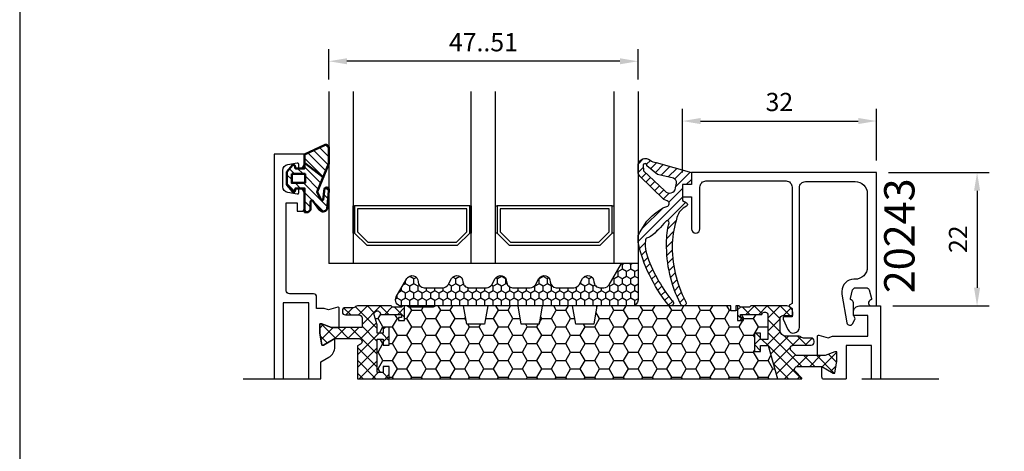
# Model space of a CAD drawing. Extents: x 0 to 3220, y -6496 to 594.
# Drawn here: x 0 to 162, y -6138 to -6067 of the extents above; entities that cross this region are included whole.
import ezdxf
from ezdxf.enums import TextEntityAlignment as Align

# ---------------------------------------------------------------- set-up
doc = ezdxf.new("R2010")
doc.units = 0
doc.header["$PDMODE"] = 34
doc.header["$PDSIZE"] = 3
doc.linetypes.add('DASHDOT', pattern=[25.4, 12.7, -6.35, 0, -6.35])
doc.layers.get('0').update_dxf_attribs({"linetype": 'CONTINUOUS'})
doc.layers.get('Defpoints').update_dxf_attribs({"linetype": 'CONTINUOUS'})
for name, color, linetype in [('a4pursom1', 7, 'CONTINUOUS'), ('A4PURSOM2', 3, 'CONTINUOUS'), ('LAYER01', 7, 'CONTINUOUS'), ('MITOITUS', 3, 'CONTINUOUS'), ('MUOTOVIIVAT', 1, 'CONTINUOUS'), ('Profiilinumerot', 7, 'CONTINUOUS'), ('Täyttö katkot', 2, 'CONTINUOUS'), ('Täyttö tiivisteet', 3, 'CONTINUOUS')]:
    doc.layers.add(name, color=color, linetype=linetype)
doc.layers.add('AM_0', color=7, linetype='CONTINUOUS', lineweight=50)
doc.styles.add('5', font='arial.ttf', dxfattribs={"height": 5})
doc.styles.add('Arial', font='arial.ttf')
doc.styles.add('Profiilinumerot', font='arial.ttf', dxfattribs={"height": 2.5})
doc.styles.get("Standard").update_dxf_attribs({"font": 'simplex.shx'})
doc.dimstyles.new('Kansio$0', dxfattribs={"dimscale": 2, "dimtxt": 1.5, "dimasz": 1.5, "dimexe": 1, "dimexo": 1, "dimtad": 1, "dimdec": 1, "dimtxsty": 'Standard', "dimcen": 2.5, "dimclrd": 2, "dimclre": 2, "dimclrt": 3, "dimadec": 0, "dimazin": 0, "dimtfac": 1, "dimtdec": 1, "dimtix": 1, "dimtmove": 0, "dimatfit": 0, "dimfxl": 1, "dimarcsym": 0})

# ---------------------------------------------------------------- blocks, each defined once
blk = doc.blocks.new('pohja')
at = {"layer": 'MUOTOVIIVAT', "linetype": 'Continuous'}
blk.add_lwpolyline([(0, 569.9999999999999), (0, -24), (420, -24), (420, 569.9999999999999)], close=True, dxfattribs=at)
at = {"color": 1, "style": 'Arial'}
blk.add_attdef('PVM', (172.1728984206538, 536.5528658954929), '', height=4, dxfattribs=at)
at = {"layer": 'MUOTOVIIVAT', "style": '5'}
blk.add_attdef('SIVU', (363.9202441050893, 543.7227993685015), '', height=10, dxfattribs=at)
blk = doc.blocks.new('*D423')
at = {"layer": 'Defpoints', "color": 0, "transparency": 16777216}
for p in [(50.96245509975665, -6073.921075095844), (50.96245509975665, -6078.921075095844), (101.9622809588577, -6078.921075095842)]:
    blk.add_point(p, dxfattribs=at)
at = {"layer": 'MITOITUS', "color": 2, "lineweight": -2, "transparency": 16777216}
for p, q in [((50.96245509975665, -6076.921075095844), (50.96245509975665, -6071.921075095844)), ((101.9622809588577, -6076.921075095842), (101.9622809588577, -6071.921075095844)), ((98.96228095885772, -6073.921075095844), (53.96245509975665, -6073.921075095844))]:
    blk.add_line(p, q, dxfattribs=at)
at = {"layer": 'MITOITUS', "color": 2, "transparency": 16777216}
for points in [[(53.96245509975665, -6073.421075095844), (53.96245509975665, -6074.421075095844), (50.96245509975665, -6073.921075095844)], [(98.96228095885772, -6073.421075095844), (98.96228095885772, -6074.421075095844), (101.9622809588577, -6073.921075095844)]]:
    blk.add_solid(points, dxfattribs=at)
at = {"layer": 'MITOITUS', "color": 3, "transparency": 16777216, "insert": (76.46236802930719, -6071.171075095844), "char_height": 3, "attachment_point": 5}
blk.add_mtext('47..51', dxfattribs=at)
blk = doc.blocks.new('*D439')
at = {"layer": 'a4pursom1', "color": 2, "lineweight": -2, "transparency": 16777216}
for p, q in [((109.2622809592922, -6092.254408429176), (109.2622809592922, -6081.774127095468)), ((141.2622809592922, -6090.254408429176), (141.2622809592922, -6081.774127095468)), ((112.2622809592922, -6083.774127095468), (138.2622809592922, -6083.774127095468))]:
    blk.add_line(p, q, dxfattribs=at)
at = {"layer": 'a4pursom1', "color": 2, "transparency": 16777216}
for points in [[(112.2622809592922, -6083.274127095468), (112.2622809592922, -6084.274127095468), (109.2622809592922, -6083.774127095468)], [(138.2622809592922, -6083.274127095468), (138.2622809592922, -6084.274127095468), (141.2622809592922, -6083.774127095468)]]:
    blk.add_solid(points, dxfattribs=at)
at = {"layer": 'Defpoints', "color": 0, "transparency": 16777216}
for p in [(141.2622809592922, -6083.774127095468), (141.2622809592922, -6092.254408429176), (109.2622809592922, -6094.254408429176)]:
    blk.add_point(p, dxfattribs=at)
at = {"layer": 'a4pursom1', "color": 3, "transparency": 16777216, "insert": (125.2622809592922, -6081.024127095468), "char_height": 3, "attachment_point": 5}
blk.add_mtext('32', dxfattribs=at)
blk = doc.blocks.new('*D440')
at = {"layer": 'a4pursom1', "color": 2, "lineweight": -2, "transparency": 16777216}
for p, q in [((143.2622809592922, -6092.254408429178), (159.8598877933956, -6092.254408429178)), ((157.8598877933956, -6095.254408429178), (157.8598877933956, -6111.254408429178)), ((143.9622809592923, -6114.254408429178), (159.8598877933956, -6114.254408429178))]:
    blk.add_line(p, q, dxfattribs=at)
at = {"layer": 'a4pursom1', "color": 2, "transparency": 16777216}
for points in [[(157.3598877933956, -6095.254408429178), (158.3598877933956, -6095.254408429178), (157.8598877933956, -6092.254408429178)], [(157.3598877933956, -6111.254408429178), (158.3598877933956, -6111.254408429178), (157.8598877933956, -6114.254408429178)]]:
    blk.add_solid(points, dxfattribs=at)
at = {"layer": 'Defpoints', "color": 0, "transparency": 16777216}
for p in [(141.2622809592922, -6092.254408429178), (141.9622809592923, -6114.254408429178), (157.8598877933956, -6114.254408429178)]:
    blk.add_point(p, dxfattribs=at)
at = {"layer": 'a4pursom1', "color": 3, "transparency": 16777216, "insert": (155.1098877933938, -6103.254408429177), "char_height": 3, "attachment_point": 5, "rotation": 90}
blk.add_mtext('22', dxfattribs=at)
blk = doc.blocks.new('LK90eco avattavan sovite')
at = {"layer": 'Täyttö katkot'}
h = blk.add_hatch(dxfattribs=at)
h.set_pattern_fill('_USER', color=2, scale=1.5, angle=45, style=0, double=1, pattern_type=0)
h.set_pattern_definition([(45, (7.5, -8.046695461915078), (-1.060660171779821, 1.060660171779821), []), (135, (7.5, -8.046695461915078), (-1.060660171779821, -1.060660171779821), [])])
edge = h.paths.add_edge_path()
edge.add_line((16.50564995498053, -9.524115631937093), (16.48558806534584, -9.592786388437162))
edge.add_line((16.48558806534584, -9.592786388437162), (16.48558806534766, -9.664327650738414))
edge.add_arc((16.98558806531321, -9.664327650736595), 0.4999999999655529, 163.714485779105, 180, ccw=False)
edge = h.paths.add_edge_path()
edge.add_line((13.73193175891674, 1.818989403545856e-12), (18.98558806534811, 0))
edge.add_line((18.98558806534811, 0), (18.98558806534766, 1.999999999996362))
edge.add_line((18.98558806534766, 1.999999999996362), (17.9855880653522, 1.999999999998181))
edge.add_line((17.9855880653522, 1.999999999998181), (17.98558806534311, 1.000000000003638))
edge.add_line((17.98558806534311, 1.000000000003638), (16.98558806534857, 0.999999999992724))
edge.add_line((16.98558806534857, 0.999999999992724), (16.98558806534857, 6.525317227831692))
edge.add_line((16.98558806534857, 6.525317227831692), (17.9855880653422, 6.525317227831692))
edge.add_line((17.9855880653422, 6.525317227831692), (17.98558806535129, 5.525317227831692))
edge.add_line((17.98558806535129, 5.525317227831692), (18.98558806534857, 5.525317227831692))
edge.add_line((18.98558806534857, 5.525317227831692), (18.98558806534766, 8.525317227829873))
edge.add_line((18.98558806534766, 8.525317227829873), (17.9855880653522, 8.525317227833511))
edge.add_line((17.9855880653522, 8.525317227833511), (17.98558806534311, 7.525317227837149))
edge.add_line((17.98558806534311, 7.525317227837149), (16.98558806534857, 7.525317227826235))
edge.add_line((16.98558806534857, 7.525317227826235), (16.98558806534857, 8.881313597177723))
edge.add_line((16.98558806534857, 8.881313597177723), (16.50564995498007, 10.52411563193346))
edge.add_arc((16.98558806534061, 10.66432765073478), 0.4999999999927837, 180, 196.2855142199988, ccw=False)
edge.add_line((16.48558806534788, 10.66432765073478), (16.48558806534766, 10.69953113852353))
edge.add_arc((16.98558806534629, 10.69953113852353), 0.4999999999986358, 90.00000000057321, 180, ccw=False)
edge.add_arc((16.96665576984651, 10.69988969890801), 0.4999999999937669, 30.79154312560013, 87.83000000113219, ccw=False)
edge.add_line((17.39617350246897, 10.9558477371811), (17.60823014604011, 10.60000000000036))
edge.add_line((17.60823014604011, 10.60000000000036), (20.99057375754637, 10.60000000000036))
edge.add_line((20.99057375754637, 10.60000000000036), (20.99057375754182, 10.10000000000036))
edge.add_line((20.99057375754182, 10.10000000000036), (20.49057375754364, 10.09999999999854))
edge.add_line((20.49057375754364, 10.09999999999854), (20.49057375754364, 9.600000000000364))
edge.add_line((20.49057375754364, 9.600000000000364), (21.49057375754273, 9.600000000000364))
edge.add_line((21.49057375754273, 9.600000000000364), (21.49057375754364, 12))
edge.add_line((21.49057375754364, 12), (21.21057375754299, 12))
edge.add_line((21.21057375754299, 12), (21.01057375754226, 11.80000000000109))
edge.add_line((21.01057375754226, 11.80000000000109), (19.5141805552912, 11.80000000000109))
edge.add_line((19.5141805552912, 11.80000000000109), (19.31418055529139, 12))
edge.add_line((19.31418055529139, 12), (13.74894321391639, 11.99999999999818))
edge.add_arc((13.74894321391662, 11.49999999999636), 0.500000000001819, 90.00000000002606, 129.7716143393501)
edge.add_line((13.42907871619866, 11.88430027725553), (13.34680181388467, 11.8093454652826))
edge.add_arc((13.03472965154492, 12.19999999999891), 0.5000000000018171, 269.9999999997655, 308.61941068392287, ccw=False)
edge.add_line((13.03472965154288, 11.69999999999709), (11.74183643273147, 11.69999999999527))
edge.add_arc((11.741836432735, 11.19999999998981), 0.500000000005457, 90.00000000040386, 179.9999999995831)
edge.add_line((11.24183643272954, 11.19999999999345), (11.24183643273045, 11.02348459020322))
edge.add_arc((11.74183643272579, 11.02348459020322), 0.4999999999953388, 180, 270.0000021389286)
edge.add_line((11.74183645139146, 10.52348459020868), (13.98558804668744, 10.52348467394768))
edge.add_arc((13.98558806535073, 10.0234846739495), 0.4999999999981813, -2.0838797354372218e-10, 90.00000213865508, ccw=False)
edge.add_line((14.48558806534891, 10.02348467394768), (14.48558806535038, 8.423481633892152))
edge.add_line((14.48558806535038, 8.423481633892152), (9.467040284946961, 8.423481633892152))
edge.add_line((9.467040284946961, 8.423481633892152), (7.830732648480989, 9.043658729699018))
edge.add_line((7.830732648480989, 9.043658729699018), (7.5, 9.043658729699018))
edge.add_line((7.5, 9.043658729699018), (7.5, 7.523481602582251))
edge.add_line((7.5, 7.523481602582251), (7.840050966264243, 5.534746820258079))
edge.add_line((7.840050966264243, 5.534746820258079), (8.136967855378316, 5.534746820258079))
edge.add_line((8.136967855378316, 5.534746820258079), (10.02273440526824, 6.623481605500274))
edge.add_line((10.02273440526824, 6.623481605500274), (13.98558801111994, 6.623481605500274))
edge.add_arc((13.98558801112256, 6.123481605503912), 0.499999999996362, -60.00000000035237, 90.00000000029962, ccw=False)
edge.add_line((14.23558801111812, 5.690468903614601), (13.7319317589172, 5.399682830822712))
edge.add_line((13.7319317589172, 5.399682830822712), (13.73193175891674, 1.818989403545856e-12))
h = blk.add_hatch(dxfattribs=at)
h.set_pattern_fill('HONEY', color=2, scale=0.5, style=0, double=1)
h.set_pattern_definition([(0, (7.5, -8.046695461915078), (2.38125, 1.3748153225), [1.5875, -3.175]), (120, (7.5, -8.046695461915078), (-2.381249994797095, 1.374815331511695), [1.587499999999999, -3.174999999999998]), (59.99999999999999, (7.5, -8.046695461915078), (5.202904551637744e-09, 2.749630654011694), [-3.175, 1.5875])])
edge = h.paths.add_edge_path()
edge.add_line((18.985588065348, 0), (82.98264576678855, 0))
edge.add_line((82.98264576678855, 0), (81.43352576444977, 5.492323548780405))
edge.add_line((81.43352576444977, 5.492323548780405), (80.18355262818022, 5.492323548780405))
edge.add_line((80.18355262818022, 5.492323548780405), (80.18355262818932, 4.492323548780405))
edge.add_line((80.18355262818932, 4.492323548780405), (79.18355262818477, 4.492323548780405))
edge.add_line((79.18355262818477, 4.492323548780405), (79.18355262818386, 7.492323548780405))
edge.add_line((79.18355262818386, 7.492323548780405), (80.18355262818113, 7.492323548780405))
edge.add_line((80.18355262818113, 7.492323548780405), (80.18355262819023, 6.492323548782224))
edge.add_line((80.18355262819023, 6.492323548782224), (81.39883635075876, 6.492323548780405))
edge.add_line((81.39883635075876, 6.492323548780405), (81.39883635075967, 10.43276809589224))
edge.add_arc((80.90337709807659, 10.49999999999818), 0.4999999999989828, 352.2723843319905, 528.4630409671176)
edge.add_line((80.4134791495211, 10.59999999999854), (76.90336903356729, 10.60000000000036))
edge.add_line((76.90336903356729, 10.60000000000036), (76.90336903356274, 10.10000000000036))
edge.add_line((76.90336903356274, 10.10000000000036), (77.40336903356274, 10.10000000000036))
edge.add_line((77.40336903356274, 10.10000000000036), (77.40336903356729, 9.600000000000364))
edge.add_line((77.40336903356729, 9.600000000000364), (76.40336903356547, 9.600000000000364))
edge.add_line((76.40336903356547, 9.600000000000364), (76.40336903356456, 12))
edge.add_line((76.40336903356456, 12), (76.10336903356438, 12))
edge.add_line((76.10336903356438, 12), (76.10336903356438, 11.21712769438273))
edge.add_line((76.10336903356438, 11.21712769438273), (75.32049672794983, 11.21712769438273))
edge.add_line((75.32049672794983, 11.21712769438273), (75.32049672794983, 12))
edge.add_line((75.32049672794983, 12), (53.20986076505926, 12))
edge.add_line((53.20986076505926, 12), (52.68087982293252, 9))
edge.add_line((52.68087982293252, 9), (49.73884170718281, 9))
edge.add_line((49.73884170718281, 9), (49.20986076505835, 12))
edge.add_line((49.20986076505835, 12), (44.2098607650571, 12))
edge.add_line((44.2098607650571, 12), (43.68087982293275, 9))
edge.add_line((43.68087982293275, 9), (40.7388417071827, 9))
edge.add_line((40.7388417071827, 9), (40.20986076505847, 12))
edge.add_line((40.20986076505847, 12), (35.20986076505824, 12))
edge.add_line((35.20986076505824, 12), (34.68087982293162, 9))
edge.add_line((34.68087982293162, 9), (31.73884170718384, 9))
edge.add_line((31.73884170718384, 9), (31.20986076505812, 12))
edge.add_line((31.20986076505812, 12), (26.62941058064348, 11.99999999999818))
edge.add_line((26.62941058064348, 11.99999999999818), (26.22941058064521, 11.79999999999927))
edge.add_line((26.22941058064521, 11.79999999999927), (22.19031094947047, 11.79999999999927))
edge.add_line((22.19031094947047, 11.79999999999927), (21.85278108161867, 12))
edge.add_line((21.85278108161867, 12), (21.49057375754364, 12))
edge.add_line((21.49057375754364, 12), (21.49057375754273, 9.600000000000364))
edge.add_line((21.49057375754273, 9.600000000000364), (20.49057375754364, 9.600000000000364))
edge.add_line((20.49057375754364, 9.600000000000364), (20.49057375754364, 10.09999999999854))
edge.add_line((20.49057375754364, 10.09999999999854), (20.99057375754182, 10.10000000000036))
edge.add_line((20.99057375754182, 10.10000000000036), (20.99057375754637, 10.60000000000036))
edge.add_line((20.99057375754637, 10.60000000000036), (17.60823014604011, 10.60000000000036))
edge.add_line((17.60823014604011, 10.60000000000036), (17.39617350246999, 10.9558477371811))
edge.add_arc((16.96665576984617, 10.69988969890619), 0.49999999999585, 30.79154312569908, 87.83000000110107)
edge.add_arc((16.98558806534902, 10.69953113852171), 0.500000000001819, 90.00000000088588, 179.9999999997916)
edge.add_arc((16.98457664599459, 10.66774440564222), 0.5000000000033124, 176.3550506763445, 196.6938404132512)
edge.add_line((16.50564995497996, 10.52411563193346), (16.98558806534857, 8.881313597177723))
edge.add_line((16.98558806534857, 8.881313597177723), (16.98558806534857, 7.525317227826235))
edge.add_line((16.98558806534857, 7.525317227826235), (17.98558806534311, 7.525317227837149))
edge.add_line((17.98558806534311, 7.525317227837149), (17.9855880653522, 8.525317227833511))
edge.add_line((17.9855880653522, 8.525317227833511), (18.98558806534766, 8.525317227829873))
edge.add_line((18.98558806534766, 8.525317227829873), (18.98558806534857, 5.525317227831692))
edge.add_line((18.98558806534857, 5.525317227831692), (17.98558806535129, 5.525317227831692))
edge.add_line((17.98558806535129, 5.525317227831692), (17.9855880653422, 6.525317227831692))
edge.add_line((17.9855880653422, 6.525317227831692), (16.98558806534857, 6.525317227831692))
edge.add_line((16.98558806534857, 6.525317227831692), (16.98558806534857, 0.999999999992724))
edge.add_line((16.98558806534857, 0.999999999992724), (17.98558806534311, 1.000000000003638))
edge.add_line((17.98558806534311, 1.000000000003638), (17.9855880653522, 1.999999999998181))
edge.add_line((17.9855880653522, 1.999999999998181), (18.98558806534766, 1.999999999996362))
edge.add_line((18.98558806534766, 1.999999999996362), (18.985588065348, 0))
h = blk.add_hatch(dxfattribs=at)
h.set_pattern_fill('_USER', color=2, scale=1.5, angle=45, style=0, double=1, pattern_type=0)
h.set_pattern_definition([(45, (22.5, -8.046695461915078), (-1.060660171779821, 1.060660171779821), []), (135, (22.5, -8.046695461915078), (-1.060660171779821, -1.060660171779821), [])])
edge = h.paths.add_edge_path()
edge.add_line((82.98264576678878, -1.818989403545856e-12), (87.00591865092349, 0))
edge.add_line((87.00591865092349, 0), (87.00591865092338, 0.113809209480678))
edge.add_line((87.00591865092338, 0.113809209480678), (85.94876662347178, 1.170961236932271))
edge.add_arc((86.30232001406682, 1.524514627524695), 0.5000000000006471, 90.00000000019543, 224.9999999997882, ccw=False)
edge.add_line((86.30232001406512, 2.024514627526514), (90.2772655947308, 2.024514627524695))
edge.add_line((90.2772655947308, 2.024514627524695), (92.16303214462073, 0.9357798422824999))
edge.add_line((92.16303214462073, 0.9357798422824999), (92.4599490337348, 0.9357798422824999))
edge.add_line((92.4599490337348, 0.9357798422824999), (92.79999999999905, 2.924514624606672))
edge.add_line((92.79999999999905, 2.924514624606672), (92.79999999999905, 4.444691751721621))
edge.add_line((92.79999999999905, 4.444691751721621), (92.46926735151806, 4.444691751721621))
edge.add_line((92.46926735151806, 4.444691751721621), (90.83295971505208, 3.824514655914754))
edge.add_line((90.83295971505208, 3.824514655914754), (86.09521323287754, 3.824514655914754))
edge.add_line((86.09521323287754, 3.824514655914754), (85.2497965793491, 4.669931309445019))
edge.add_arc((85.60334996994266, 5.023484700037443), 0.4999999999996021, 89.99999786163158, 224.9999999999079, ccw=False)
edge.add_line((85.60334998860344, 5.523484700037443), (88.54607162802313, 5.523484590210501))
edge.add_arc((88.546071646683, 6.023484590210501), 0.5000000000000003, 269.9999978617358, 360.0000000002085)
edge.add_line((89.046071646683, 6.02348459021232), (89.04607164668414, 6.199999999998909))
edge.add_arc((88.54607164668187, 6.19999999999709), 0.5000000000022737, 0, 89.99999999953101)
edge.add_line((88.54607164668414, 6.699999999998909), (87.25317842787172, 6.700000000000728))
edge.add_arc((87.25317842786683, 7.199999999987995), 0.4999999999872671, 231.3805893151709, 270.0000000005602, ccw=False)
edge.add_line((86.94110626553004, 6.809345465288061), (86.85882936321286, 6.884300277260991))
edge.add_arc((86.53896486549536, 6.499999999994543), 0.5000000000071394, 50.22838566121337, 89.99999999967432)
edge.add_line((86.5389648654982, 7.000000000001819), (84.403377098075, 7))
edge.add_arc((84.40337709807443, 7.999999999998181), 0.999999999998181, 179.9999999998958, 270.00000000003257, ccw=False)
edge.add_line((83.40337709807625, 8), (83.40337709807591, 9.909999999999854))
edge.add_arc((83.89337709807762, 9.909999999998035), 0.4900000000017144, 90.0000000003323, 180, ccw=False)
edge.add_line((83.8933770980766, 10.39999999999964), (85.50337709807445, 10.40000000000146))
edge.add_line((85.50337709807445, 10.40000000000146), (85.50337709807627, 11.00000000000182))
edge.add_arc((84.5033770980782, 11.00000000000182), 0.9999999999980673, 0, 90.00000000021494)
edge.add_line((84.50337709807445, 12), (78.579762235815, 12))
edge.add_line((78.579762235815, 12), (78.37976223581518, 11.80000000000109))
edge.add_line((78.37976223581518, 11.80000000000109), (76.8833690335623, 11.80000000000109))
edge.add_line((76.8833690335623, 11.80000000000109), (76.68336903356158, 12))
edge.add_line((76.68336903356158, 12), (76.40336903356456, 12))
edge.add_line((76.40336903356456, 12), (76.40336903356547, 9.600000000000364))
edge.add_line((76.40336903356547, 9.600000000000364), (77.40336903356729, 9.600000000000364))
edge.add_line((77.40336903356729, 9.600000000000364), (77.40336903356274, 10.10000000000036))
edge.add_line((77.40336903356274, 10.10000000000036), (76.90336903356274, 10.10000000000036))
edge.add_line((76.90336903356274, 10.10000000000036), (76.90336903356729, 10.60000000000036))
edge.add_line((76.90336903356729, 10.60000000000036), (80.41347914951984, 10.60000000000036))
edge.add_arc((80.90337709807613, 10.50000000000182), 0.4999999999993707, -7.727615668420924, 168.46304096734, ccw=False)
edge.add_line((81.3988363507591, 10.43276809589224), (81.39883635075876, 6.492323548780405))
edge.add_line((81.39883635075876, 6.492323548780405), (80.18355262819023, 6.492323548782224))
edge.add_line((80.18355262819023, 6.492323548782224), (80.18355262818113, 7.492323548780405))
edge.add_line((80.18355262818113, 7.492323548780405), (79.18355262818386, 7.492323548780405))
edge.add_line((79.18355262818386, 7.492323548780405), (79.18355262818477, 4.492323548780405))
edge.add_line((79.18355262818477, 4.492323548780405), (80.18355262818932, 4.492323548780405))
edge.add_line((80.18355262818932, 4.492323548780405), (80.18355262818022, 5.492323548780405))
edge.add_line((80.18355262818022, 5.492323548780405), (81.43352576444977, 5.492323548780405))
edge.add_line((81.43352576444977, 5.492323548780405), (82.98264576678878, -1.818989403545856e-12))
at = {"color": 2, "linetype": 'DASHDOT'}
blk.add_line((-5.11663497005793, 0), (111.8952058875902, 0), dxfattribs=at)
at = {"color": 0}
for p, q in [((0, 0), (1.5, 0)), ((5.692876000000069, 0), (7.692876000000069, 0)), ((13.73193175891674, 0), (87.00591865092338, 0)), ((90.41313757731882, 0), (94.30105899999899, 0)), ((98.49999999999909, 0), (99.99999999999909, 0))]:
    blk.add_line(p, q, dxfattribs=at)
at = {"layer": 'a4pursom1'}
for points in [[(7.692876000000069, 0), (7.692876000000069, 2.77614240576986), (9.0003393932177, 3.53100995542809, 0.2679489999999959), (10.00033539321771, 5.263057955427939), (10.02273440526756, 6.623481605500274), (8.136967855377407, 5.534746820258079), (7.840050966263561, 5.534746820258079), (7.5, 7.523481602582251), (7.5, 9.043658729699018), (7.830732648480762, 9.043658729699018), (9.467040284946506, 8.423481633892152), (10.7262372403984, 8.423481633892152), (10.72623681448613, 11.58937491420693, 0.5005260000000507), (10.46991398077625, 11.78127976514952), (8.950186411393588, 11.335247747822), (8.236441498989507, 11.59690222337667), (6.992876000000024, 11.59690222337667), (6.992876000000024, 13.5, 0.4142140000000126), (6.492876000000024, 14), (2.5, 14, -0.4142140000000127), (2, 14.5), (2, 29), (3.799999999999955, 29), (3.799999999999955, 27.59999999999854), (4.5, 27.59999999999854, 0.4142140000000126), (5, 28.09999999999854), (5, 30.42540199999894, 0.336423000000003), (4.269314000000008, 31.38845399999991), (4.230410000000006, 31.39767399999982, 0.4596610000000375), (4, 31.19999800000005), (4, 30.59999999999854, -0.4663079999999866), (3.765269999999987, 30.40303799999856), (2.226351999999906, 30.67439000000013, -0.3639700000000033), (1.399999999999977, 31.65919799999938), (1.399999999999977, 34.34079999999994, -0.36396999999999), (2.226351999999906, 35.32560799999919), (3.765269999999987, 35.59695999999894, -0.4663079999999334), (4, 35.39999999999964), (4, 34.79999999999927, 0.4596609999999834), (4.230410000000006, 34.6023239999995), (4.269314000000008, 34.61154399999941, 0.3364230000000147), (5, 35.57459599999856), (5, 37), (0, 37), (0, 0)], [(18.98558806534822, 0), (18.98558806534766, 1.999999999996362), (17.9855880653522, 1.999999999998181), (17.98558806534311, 1.000000000003638), (16.98558806534857, 0.999999999992724), (16.98558806534857, 6.525317227831692), (17.9855880653422, 6.525317227831692), (17.98558806535129, 5.525317227831692), (18.98558806534857, 5.525317227831692), (18.98558806534766, 8.525317227829873), (17.9855880653522, 8.525317227833511), (17.98558806534311, 7.525317227837149), (16.98558806534857, 7.525317227826235), (16.98558806534857, 8.881313597177723), (16.50564995498007, 10.52411563193346, -0.07117880407332704), (16.48558806534857, 10.66432765073478), (16.48558806534766, 10.69953113852353, -0.414213562368633), (16.98558806534129, 11.19953113852353, -0.2541462768723163), (17.39617350246954, 10.9558477371811), (17.60823014604011, 10.60000000000036), (20.99057375754637, 10.60000000000036), (20.99057375754182, 10.10000000000036), (20.49057375754364, 10.09999999999854), (20.49057375754364, 9.600000000000364), (21.49057375754273, 9.600000000000364), (21.49057375754364, 12), (21.21057375754299, 12), (21.01057375754226, 11.80000000000109), (19.5141805552912, 11.80000000000109), (19.31418055529139, 12), (13.74894321391639, 11.99999999999818, 0.1752996574273404), (13.429078716199, 11.88430027725553), (13.34680181388467, 11.8093454652826, -0.1701222468575965), (13.03472965154288, 11.69999999999709), (11.74183643273136, 11.69999999999709, 0.4142135623736944), (11.24183643273136, 11.19999999999345), (11.24183643273045, 11.02348459020686, 0.4142135733035974), (11.74183645139146, 10.52348459020868), (13.98558804668755, 10.52348467394768, -0.4142135733043963), (14.48558806534857, 10.02348467394768), (14.48558806535038, 8.423481633892152), (9.467040284946961, 8.423481633892152), (7.830732648480989, 9.043658729699018), (7.5, 9.043658729699018), (7.5, 7.523481602582251), (7.840050966264243, 5.534746820258079), (8.136967855378316, 5.534746820258079), (10.02273440526824, 6.623481605500274), (13.98558801111994, 6.623481605500274, -0.7673269879801063), (14.23558801111903, 5.690468903607325), (13.7319317589172, 5.399682830822712), (13.73193175891674, 0)], [(87.00591865092338, 0), (87.00591865092338, 0.113809209480678), (85.94876662347178, 1.170961236932271, -0.6681786379194463), (86.30232001406512, 2.024514627524695), (90.2772655947308, 2.024514627524695), (92.16303214462073, 0.9357798422824999), (92.4599490337348, 0.9357798422824999), (92.79999999999905, 2.924514624606672), (92.79999999999905, 4.444691751721621), (92.46926735151806, 4.444691751721621), (90.83295971505208, 3.824514655914754), (86.09521323287754, 3.824514655914754), (85.2497965793491, 4.669931309445019, -0.6681786514164765), (85.60334998860344, 5.523484700037443), (88.54607162802313, 5.523484590210501, 0.4142135733042632), (89.04607164668323, 6.02348459021232), (89.04607164668414, 6.199999999998909, 0.4142135623732282), (88.54607164668414, 6.699999999998909), (87.25317842787172, 6.700000000000728, -0.1701222468586347), (86.94110626552992, 6.809345465288061), (86.85882936321286, 6.884300277260991, 0.175299657425435), (86.5389648654982, 7), (84.403377098075, 7, -0.4142135623731283), (83.403377098075, 8), (83.40337709807591, 9.909999999999854, -0.4142135623734348), (83.8933770980766, 10.39999999999964), (85.50337709807445, 10.40000000000146), (85.50337709807627, 11, 0.4142135623730951), (84.50337709807445, 12), (78.579762235815, 12), (78.37976223581518, 11.80000000000109), (76.8833690335623, 11.80000000000109), (76.68336903356158, 12), (76.40336903356456, 12), (76.40336903356547, 9.600000000000364), (77.40336903356729, 9.600000000000364), (77.40336903356274, 10.10000000000036), (76.90336903356274, 10.10000000000036), (76.90336903356729, 10.60000000000036), (80.41347914951984, 10.60000000000036, -0.9672977533526999), (81.39883635075967, 10.43276809589224), (81.39883635075876, 6.492323548780405), (80.18355262819023, 6.492323548782224), (80.18355262818113, 7.492323548780405), (79.18355262818386, 7.492323548780405), (79.18355262818477, 4.492323548780405), (80.18355262818932, 4.492323548780405), (80.18355262818022, 5.492323548780405), (81.43352576444977, 5.492323548780405), (82.98264576678866, 0)], [(90.41313757731882, 0, -0.0848204889862447), (90.29966460678133, 0.6640909774541797), (90.27726559473149, 2.024514627526514), (92.16303214462164, 0.9357798422843189), (92.45994903373548, 0.9357798422843189), (92.79999999999905, 2.924514624606672), (92.79999999999905, 4.44469175172344), (92.46926735151828, 4.44469175172344), (90.83295971505254, 3.824514655916573), (89.57376275960064, 3.824514655916573), (89.57376318551292, 6.990407936233169, -0.5005260000000507), (89.83008601922279, 7.182312787173942), (91.34981358860546, 6.736280769848236), (92.06355850100954, 6.997935245401095), (97.89999999999907, 6.997935245401095), (97.89999999999907, 10.40000000000146), (95.49999999999909, 10.40000000000146), (95.49999999999909, 11.00000000000182, -0.4142139999999878), (96.49999999999909, 12.00000000000182), (99.99999999999909, 12.00000000000182), (99.99999999999909, 0)]]:
    blk.add_lwpolyline(points, format="xyb", dxfattribs=at)
for points in [[(5.692876000000069, 0), (5.692876000000069, 12.50000160258242), (1.5, 12.50000160258242), (1.5, 0)], [(98.49999999999909, 0), (98.49999999999909, 5.500000000001819), (94.30105899999899, 5.500000000001819), (94.30105899999899, 0)], [(16.98558806534891, -1.818989403545856e-12), (17.9855880653422, -1.818989403545856e-12)]]:
    blk.add_lwpolyline(points, dxfattribs=at)
at = {"layer": 'LAYER01', "color": 7, "linetype": 'Continuous'}
blk.add_lwpolyline([(76.40336903356456, 12), (76.10336903356438, 12), (76.10336903356438, 11.21712769438273), (75.32049672794983, 11.21712769438273), (75.32049672794983, 12), (53.20986076505926, 12), (52.68087982293252, 9), (49.73884170718281, 9), (49.20986076505835, 12), (44.2098607650571, 12), (43.68087982293275, 9), (40.7388417071827, 9), (40.20986076505847, 12), (35.20986076505824, 12), (34.68087982293162, 9), (31.73884170718384, 9), (31.20986076505812, 12), (26.62941058064348, 11.99999999999818), (26.22941058064521, 11.79999999999927), (22.19031094947047, 11.79999999999927), (21.85278108161867, 12), (21.49057375754364, 12)], dxfattribs=at)
blk = doc.blocks.new('ECO770107')
at = {"layer": 'Täyttö tiivisteet'}
h = blk.add_hatch(dxfattribs=at)
h.set_pattern_fill('_USER', color=256, angle=45, style=0, pattern_type=0)
h.set_pattern_definition([(45, (0, 0), (-0.7071067811865475, 0.7071067811865476), [])])
edge = h.paths.add_edge_path(flags=16)
edge.add_line((-5.999598568198053, -0.0916655458141804), (-7.784892204440258, 1.331937945828926))
edge.add_arc((-8.079132239943679, 1.392453167641514), 0.3003985528661567, 348.3782490788706, 534.2817509199939)
edge.add_line((-8.378035975215244, 1.422383881044098), (-8.353056175202983, 0.5002754025591543))
edge.add_line((-8.353056175202983, 0.5002754025591543), (-4.800936029835611, -2.815492507481025))
edge.add_arc((-4.024464055663815, -2.185340721538407), 1.000000000000459, 219.0613219155225, 351.3300000000057)
edge.add_line((-3.035891104378607, -2.336083946885921), (-2.910801577276743, -1.515747757996337))
edge.add_arc((-3.602802643176418, -1.410227500253653), 0.7000000000002633, 351.3300000000526, 432.3518165545181)
edge.add_line((-3.390582678058763, -0.7431722653549002), (-5.999598568198053, -0.0916655458141804))
edge = h.paths.add_edge_path()
edge.add_arc((-8.042233571398583, 1.333445710990856), 1.199999999999703, 48.95159412026183, 171.3299999999954)
edge.add_line((-9.228521112939962, 1.514337581407957), (-9.228521112939962, 0.3253369873985648))
edge.add_arc((-8.22852111293996, 0.3253369873985661), 1.000000000000001, 180.0000000000001, 223.8533063147152)
edge.add_line((-8.949637079025292, -0.3674773913904579), (-4.952558830672842, -4.215581926134249))
edge.add_line((-4.952558830672842, -4.215581926134249), (-4.402718035667476, -4.45660141127314))
edge.add_arc((-4.603451857816202, -4.914538014577164), 0.5000000000000628, -74.37378660110039, 66.33003987923553, ccw=False)
edge.add_line((-4.468771633278266, -5.396057730807428), (-4.996147406865475, -5.543563814584715))
edge.add_arc((-4.861467182327683, -6.025083530813149), 0.4999999999982618, 105.6262133989401, 132.0686785163797)
edge.add_arc((2.264953343999615, -17.23695891692952), 13.7782407619018, 122.7883493712278, 136.9325986826318)
edge.add_line((-7.800752982823543, -7.828373761068704), (-8.981406535511088, -9.735316566195763))
edge.add_arc((-7.280942153748728, -10.78813226058608), 1.999999999999252, 148.2369327268461, 166.8529403324523)
edge.add_line((-9.228521112939962, -10.33322985598417), (-9.228521112939964, -11.28620389549156))
edge.add_arc((15.28519198970691, -5.764200273149006), 25.12796557789837, 192.6946610173899, 218.7592833811709)
edge.add_arc((-3.871375945950207, -21.29747336901341), 0.4805219000103677, 204.3449733883142, 423.3996580691759)
edge.add_arc((15.37151548942424, -5.535195464428217), 24.4365245121771, 198.1400133272275, 218.862000423993, ccw=False)
edge.add_arc((-3.04968811373783, -11.74597775256591), 5.000000000000004, 177.3650986532497, 196.2278491636865, ccw=False)
edge.add_line((-8.044401873188342, -11.51612027247058), (-8.014951124245545, -10.87616693743144))
edge.add_arc((-7.533640340687959, -11.01158956082668), 0.4999993572956553, 89.9474704359364, 164.2854091366143, ccw=False)
edge.add_arc((-7.5327235275581, -10.01159062380453), 0.5000000000000123, 269.9474704359376, 318.5277650733366)
edge.add_arc((-17.89157681820836, 2.975097340594402), 17.10473849459553, 308.8670710311227, 320.6197887030316)
edge.add_arc((-4.410391269136642, -8.026849664887793), 0.3000003053864438, -8.670061661059606, 150.0852960309859, ccw=False)
edge.add_arc((8.2140935577201, -11.29273643969702), 12.74166803270274, 165.3587357615531, 180.6680553265141)
edge.add_arc((16.67147736578053, -11.81406203711581), 21.20146295736835, 178.9925737327494, 206.9379127173879)
edge.add_arc((-1.778355474761982, -21.31496279596991), 0.4630324730538553, 192.9652432250714, 400.2080175081947)
edge.add_arc((16.67147736578051, -11.81406203711581), 20.30146295736833, 178.9925737327494, 206.9534858977588, ccw=False)
edge.add_arc((19.70129248887456, -13.6645743609702), 23.43234862012875, 164.0005223173483, 174.5944153247456, ccw=False)
edge.add_arc((0.06388221183048781, -8.020617599693471), 3.000000000000268, 115.894615293155, 164.2431108714964, ccw=False)
edge.add_arc((-1.37728469740464, -5.051941473917478), 0.3000000000037762, 295.8946152934511, 421.3300125840036)
edge.add_line((-1.233355507520628, -4.788722195935037), (-1.928521112939961, -4.40860329586279))
edge.add_line((-1.928521112939961, -4.40860329586279), (-1.928521112939961, -1.777995269023776))
edge.add_line((-1.928521112939961, -1.777995269023776), (-0.4285211129399613, -1.777995269023776))
edge.add_line((-0.4285211129399613, -1.777995269023776), (-0.4285211129399613, 0.2220047309762236))
edge.add_line((-0.4285211129399613, 0.2220047309762236), (-6.256829092348198, 1.843976915949128))
edge.add_arc((-5.458185094354192, 5.321465335830522), 3.568018770402007, 239.7771778881438, 257.0656759590627, ccw=False)
at = {"layer": 'A4PURSOM2'}
blk.add_lwpolyline([(-9.228521112939962, 0.9788493771445559), (-9.228521112939962, 1.514337581407957, -0.5912711819834922), (-7.254197885259419, 2.238431764679234, 0.07557871778455992), (-6.256829092348198, 1.843976915949128), (-0.4285211129399613, 0.2220047309762236), (-0.4285211129399613, -1.777995269023776), (-1.928521112939961, -1.777995269023776), (-1.928521112939961, -4.40860329586279), (-1.233355507520628, -4.788722195935037, -0.6094172233662406), (-1.246269523835054, -5.321821121717747, 0.2141463766607705), (-2.823385564309319, -7.20594908497948, 0.04625752942382162), (-3.626847486909778, -11.45712172830457, 0.1226114404089827), (-1.424734935330491, -21.01604544084554, -1.271261474621816), (-2.229583557852903, -21.41884873405809, -0.1225424686223353), (-4.526708369141947, -11.44129792887669, -0.06689904283832793), (-4.113819130523101, -8.072072997694548, 0.8298870000000003), (-4.670422171480823, -7.877236453378814, -0.05132590385794459), (-7.158085160969499, -10.34271914006345, -0.2152044024864645), (-7.533181934417644, -10.51159041366765, 0.3362357459982129), (-8.014951124245545, -10.87616693743144), (-8.044401873188342, -11.51612027247058, 0.08249062342494214), (-7.85047794343897, -13.14326691771324, 0.09066392512161729), (-3.656215334181729, -20.8678139602569, -1.415683843658403), (-4.309169831121493, -21.4955587306538, -0.1142212460612218), (-9.228521112939964, -11.28620389549156), (-9.228521112939962, -10.33322985598417, -0.08140677416742642), (-8.981406535511088, -9.735316566195763), (-7.800752982823543, -7.828373761068704, -0.06179440543704755), (-5.196477636352938, -5.653912417050165, -0.1158917212709744), (-4.996147406865475, -5.543563814584715), (-4.468771633278266, -5.396057730807428, 0.7047941311693341), (-4.402718035667476, -4.45660141127314), (-4.952558830672842, -4.215581926134249), (-8.949637079025292, -0.3674773913904579, -0.1937161354422735), (-9.228521112939962, 0.3253369873985649), (-9.228521112939962, 1.514337581407957)], format="xyb", dxfattribs=at)
blk.add_lwpolyline([(-5.999598568198053, -0.0916655458141804), (-7.784892204440258, 1.331937945828926, 1.052891907690868), (-8.378035975215244, 1.422383881044098), (-8.353056175202983, 0.5002754025591543), (-4.800936029835611, -2.815492507481025, 0.6510755998445674), (-3.035891104378607, -2.336083946885921), (-2.910801577276743, -1.515747757996337, 0.3690276294587715), (-3.390582678058763, -0.7431722653549002)], format="xyb", close=True, dxfattribs=at)
blk = doc.blocks.new('20243')
at = {"layer": 'a4pursom1'}
blk.add_lwpolyline([(0.6999999999999993, 22), (31.2, 22), (31.2, 20), (32.7, 20), (32.7, 18), (31.2, 18), (31.2, 12.69999999999999, -1), (29.80000000000002, 12.69999999999999), (29.80000000000002, 19.59999999999997, 0.4142140000000001), (28.80000000000002, 20.59999999999997), (15.59999999999998, 20.59999999999997, 0.4142140000000001), (14.59999999999998, 19.59999999999997), (14.59999999999998, 0.4041453333333038), (14.99999999999995, 0.1732039999999984, -0.5773500000000001), (14.99999999999995, -0.1732060000000217), (14.59999999999998, -0.4041446666666957), (14.59999999999998, -1.800000000000011), (15.89999999999993, -1.800000000000011, -0.4142140000000001), (16.09999999999998, -2), (16.09999999999998, -2.200000000000045), (15.30630800000001, -3.902080000000012, -0.802585), (13.39999999999993, -3.479462000000012), (13.39999999999993, 19.5, 0.4142140000000001), (12.39999999999993, 20.5), (4.199999999999999, 20.5, 0.4142140000000001), (2.199999999999999, 18.5), (2.199999999999999, 6.399999999999977, 0.4142140000000001), (4.199999999999999, 4.399999999999977), (4.400000000000045, 4.399999999999977, -0.4142140000000001), (6.399999999999931, 2.399999999999977), (6.399999999999931, 1.921731999999992), (5.569755999999938, -2.786824000000024, -0.700207), (4.64434000000001, -2.950000000000045), (4.240193999999928, -2.25, -0.267949), (4.240193999999928, -1.950000000000017), (4.499999999999954, -1.5), (4.499999999999954, 0.5, -0.331679), (4.857144000000016, 0.979157999999984, 0.4060500000000001), (4.993185999999991, 1.222583999999983), (4.616227999999932, 2.62940999999995, 0.339454), (4.133266000000003, 3), (2.366734000000019, 3, 0.339454), (1.883769999999981, 2.62940999999995), (1.506816000000025, 1.222593999999987, 0.406065), (1.642867999999975, 0.9791639999999688, -0.8647109999999999), (1.500033999999982, 0), (0.6999999999999993, 0)], format="xyb", close=True, dxfattribs=at)
at = {"layer": 'Profiilinumerot', "style": 'Profiilinumerot', "text_generation_flag": 4, "flags": 8}
blk.add_attdef('NUMERO', text='', height=2.5, rotation=90, dxfattribs=at).set_placement((-3.080845640936502, 11.55504153008066), align=Align.MIDDLE_CENTER)
blk = doc.blocks.new('eco770004')
at = {"layer": 'Täyttö tiivisteet'}
h = blk.add_hatch(dxfattribs=at)
h.set_pattern_fill('_USER', color=256, angle=45, pattern_type=0)
h.set_pattern_definition([(45, (0, 0), (-0.7071067811865476, 0.7071067811865476), [])])
h.paths.add_polyline_path([(3.232331870222879, -2.115886968608814), (4.732331870222879, -2.115886970451433), (4.732331870222879, 0.09999999999993747), (3.232331870222879, 0.09999999999993747)], flags=16)
edge = h.paths.add_edge_path()
edge.add_line((1.432331870223152, 2.842170943040401e-14), (0.03160862022286892, 2.842170943040401e-14))
edge.add_line((0.03160862022286892, 2.842170943040401e-14), (-1.520783400934616, 3.286445153263616))
edge.add_arc((-1.06868349224695, 3.500000000000007), 0.4999999999999998, 90, 205.2842733758092, ccw=False)
edge.add_line((-1.06868349224695, 4.000000000000007), (1.534481684770968, 4.000000000000007))
edge.add_line((1.534481684770968, 4.000000000000007), (6.213869948971229, 2.074748761779024))
edge.add_line((6.213869948971229, 2.074748761779024), (7.458532065531926, 2.715154045693481))
edge.add_arc((7.387420544100785, 2.902084919278422), 0.1999999999487025, 290.827622703859, 419.5908428096594)
edge.add_line((7.488654865531771, 3.074571475693375), (5.660913294492275, 3.289773569999859))
edge.add_arc((5.863381933604384, 3.634746682256983), 0.3999999975053445, 114.05799350122189, 239.59084323136761, ccw=False)
edge.add_line((5.700317492716806, 4.000000000000021), (6.026446374492025, 4.000000000000007))
edge.add_line((6.026446374492025, 4.000000000000007), (9.017694640222999, 3.756236044902181))
edge.add_arc((8.633639890058546, 3.055912329569098), 0.7987185720776834, -56.96848991672539, 61.259810898141495, ccw=False)
edge.add_line((9.069021530222926, 2.386289909999988), (7.699394140222921, 1.349424100000107))
edge.add_arc((7.83233187098441, 1.200000002748619), 0.2000000027485905, 131.6584434953544, 269.9999997819417)
edge.add_line((7.832331870223243, 1.000000000000028), (9.132331870222703, 1.000000000000028))
edge.add_line((9.132331870222703, 1.000000000000028), (9.53233187022306, 0.6000000000002039))
edge.add_line((9.53233187022306, 0.6000000000002039), (9.53233187022306, 2.842170943040401e-14))
edge.add_line((9.53233187022306, 2.842170943040401e-14), (5.63233187022297, 2.842170943040401e-14))
edge.add_line((5.63233187022297, 2.842170943040401e-14), (5.63233187022297, -1.500000003007895))
edge.add_line((5.63233187022297, -1.500000003007895), (6.084095680223072, -1.621049739999961))
edge.add_arc((6.032331868050402, -1.814234907580186), 0.2000000030591172, -50.000000647364914, 74.99999929993902, ccw=False)
edge.add_line((6.160889390223019, -1.967443799999927), (5.049512196625466, -2.899999996056783))
edge.add_line((5.049512196625466, -2.899999996056783), (2.915151543820746, -2.899999996056783))
edge.add_line((2.915151543820746, -2.899999996056783), (1.803774350223193, -1.967443799999927))
edge.add_arc((1.93233187239581, -1.814234907580186), 0.200000003059117, 105.00000070006101, 230.0000006473649, ccw=False)
edge.add_line((1.88056806022314, -1.621049739999961), (2.332331870223243, -1.500000008284417))
edge.add_line((2.332331870223243, -1.500000008284417), (2.332331870223243, 2.864375403532904e-14))
edge.add_line((2.332331870223243, 2.864375403532904e-14), (1.432331870223152, 2.842170943040401e-14))
at = {"layer": 'AM_0', "color": 3}
blk.add_lwpolyline([(3.757371290223091, 3.085431530000079), (3.757371290223091, 3.085431530000079), (1.432331870223152, 2.842170943040401e-14), (0.03160862022286892, 2.842170943040401e-14), (-1.520783400934616, 3.286445153263616, -0.550233594657115), (-1.06868349224695, 4.000000000000007), (1.534481684770968, 4.000000000000007), (6.213869948971229, 2.074748761779024), (7.458532065531926, 2.715154045693481, 0.6295095070000001), (7.488654865531771, 3.074571475693375), (5.660913294492275, 3.289773569999859, -0.6100005119096018), (5.700317492716806, 4.000000000000021), (6.026446374492025, 4.000000000000007), (9.017694640222999, 3.756236044902181, -0.5670885369321119), (9.069021530222926, 2.386289909999988), (7.699394140222921, 1.349424100000107, 0.6894774909999988), (7.832331870223243, 1.000000000000028), (9.132331870222703, 1.000000000000028), (9.53233187022306, 0.6000000000002039), (9.53233187022306, 2.842170943040401e-14), (5.63233187022297, 2.842170943040401e-14), (5.63233187022297, -1.500000003007895), (6.084095680223072, -1.621049739999961, -0.6068148959999996), (6.160889390223019, -1.967443799999927), (5.049512196625466, -2.899999996056783), (2.915151543820746, -2.899999996056783), (1.803774350223193, -1.967443799999927, -0.6068148959999996), (1.88056806022314, -1.621049739999961), (2.332331870223243, -1.500000008284417), (2.332331870223243, 2.864375403532904e-14), (1.432331870223152, 2.842170943040401e-14)], format="xyb", dxfattribs=at)
blk.add_lwpolyline([(3.232331870222879, -2.115886968608814), (4.732331870222879, -2.115886970451433), (4.732331870222879, 0.09999999999993747), (3.232331870222879, 0.09999999999993747)], close=True, dxfattribs=at)
blk = doc.blocks.new('PE2')
h = blk.add_hatch()
h.set_pattern_fill('HONEY', color=2, scale=0.25, angle=90, style=0)
h.set_pattern_definition([(90, (-832.7397533121418, -116.9802142516556), (-0.6874076612499999, 1.190625), [0.79375, -1.5875]), (210, (-832.7397533121418, -116.9802142516556), (-0.6874076657558478, -1.190624997398548), [0.79375, -1.5875]), (150, (-832.7397533121418, -116.9802142516556), (-1.374815327005847, 2.601452360002031e-09), [-1.5875, 0.79375])])
edge = h.paths.add_edge_path()
edge.add_line((1, 7), (-1.732050807569165, 7))
edge.add_line((-1.732050807569165, 7), (-3.752776749732675, 3.500000000000014))
edge.add_arc((-4.618802153517099, 3.99999999999996), 0.9999999999999606, 270.0000000000002, 330.0000000000023, ccw=False)
edge.add_line((-4.618802153517095, 3), (-5.277350269190038, 3))
edge.add_arc((-5.277350269190042, 3.999999999999996), 0.9999999999999956, 179.9999999999973, 270.0000000000002, ccw=False)
edge.add_arc((-7.277350269190043, 4.000000000000096), 1.000000000000005, 0, 150.0000000000125)
edge.add_line((-8.14337567297457, 4.499999999999956), (-8.720725942163313, 3.50000000000108))
edge.add_arc((-9.586751345947922, 4.000000000001034), 1.000000000000125, 269.99999999999784, 330.0000000000072, ccw=False)
edge.add_line((-9.58675134594796, 3.000000000000909), (-12.47735026919008, 3.000000000000909))
edge.add_arc((-12.47735026919008, 4.000000000000917), 1.000000000000007, 180.0000000000232, 269.9999999999996, ccw=False)
edge.add_arc((-14.47735026919005, 4.000000000000105), 0.9999999999999716, 0, 149.9999999999808)
edge.add_line((-15.3433756729745, 4.500000000000029), (-15.92072594216336, 3.500000000001165))
edge.add_arc((-16.7867513459478, 4.00000000000106), 0.9999999999999492, 270.0000000000208, 330.00000000000534, ccw=False)
edge.add_line((-16.78675134594744, 3.00000000000111), (-19.67735026918979, 3.000000000000085))
edge.add_arc((-19.67735026919015, 4.000000000000062), 0.9999999999999769, 180.0000000000028, 270.000000000021, ccw=False)
edge.add_arc((-21.67735026919005, 3.999999999999989), 0.9999999999999218, 0, 150)
edge.add_line((-22.54337567297443, 4.499999999999929), (-23.12072594216568, 3.499999999997115))
edge.add_arc((-23.98675134595018, 3.999999999997137), 1.000000000000065, 269.9999999999786, 330.00000000000074, ccw=False)
edge.add_line((-23.98675134595055, 2.999999999997071), (-26.8773502691904, 2.999999999998124))
edge.add_arc((-26.87735026919005, 3.999999999998133), 1.000000000000009, 179.9999999999468, 269.9999999999798, ccw=False)
edge.add_arc((-28.87735026919004, 4.000000000000005), 0.9999999999999751, 0, 150.0000000000573)
edge.add_line((-29.74337567297448, 4.499999999999945), (-30.32072594216515, 3.499999999998053))
edge.add_arc((-31.18675134594968, 3.999999999998057), 1.000000000000075, 269.9999999999798, 330.0000000000023, ccw=False)
edge.add_line((-31.18675134595003, 2.999999999997982), (-34.26794919243207, 2.999999999999005))
edge.add_arc((-34.26794919243174, 3.999999999998994), 0.9999999999999885, 179.9999999999717, 269.9999999999809, ccw=False)
edge.add_arc((-36.26794919243174, 3.999999999999975), 1.000000000000007, 0, 150.0000000000362)
edge.add_line((-37.13397459621626, 4.499999999999852), (-38.86602540378453, 1.499999999999872))
edge.add_arc((-38.00000000000001, 1.000000000000006), 1.000000000000003, 150.000000000009, 270.0000000000008)
edge.add_line((-38, 3.552713678800501e-15), (0, 0))
edge.add_arc((4.440892098500626e-16, 0.9999999999999997), 0.9999999999999997, 270, 360.0000000000001)
edge.add_line((1, 1), (1, 7))
at = {"layer": 'a4pursom1', "color": 3}
blk.add_line((1, 6.999999999999999), (-1.732050807569195, 6.999999999999999), dxfattribs=at)
blk.add_lwpolyline([(1, 6.999999999999999), (1, 1, -0.414213562373095), (0, 0), (-38, 0, -0.5773502691895731), (-38.86602540378453, 1.499999999999858), (-37.13397459621615, 4.5, -0.7673269879791632), (-35.26794919243173, 3.99999999999946, 0.4142135623731283), (-34.26794919243207, 2.999999999999005), (-31.18675134595003, 2.999999999997982, 0.267949192431239), (-30.32072594216515, 3.499999999998039), (-29.74337567297448, 4.5, -0.7673269879793405), (-27.87735026919006, 3.999999999999034, 0.4142135623732615), (-26.8773502691904, 2.999999999998124), (-23.98675134595055, 2.999999999997073, 0.2679491924312366), (-23.12072594216568, 3.499999999997129), (-22.54337567297443, 4.5, -0.7673269879789341), (-20.67735026919013, 4, 0.414213562373195), (-19.67735026918979, 3.000000000000085), (-16.78675134594744, 3.000000000001108, 0.2679491924310415), (-15.92072594216336, 3.500000000001165), (-15.3433756729745, 4.5, -0.7673269879788376), (-13.47735026919008, 4.000000000000512, 0.4142135623729701), (-12.47735026919008, 3.000000000000909), (-9.58675134594796, 3.000000000000909, 0.2679491924311402), (-8.720725942163426, 3.500000000000966), (-8.143375672974571, 4.5, -0.7673269879790295), (-6.277350269190038, 4.000000000000028, 0.4142135623731117), (-5.277350269190038, 3), (-4.618802153517095, 3, 0.2679491924311343), (-3.752776749732675, 3.500000000000057), (-1.732050807569198, 6.999999999999993)], format="xyb", dxfattribs=at)
blk = doc.blocks.new('LK90eco openable glazing 004 47-51')
at = {"color": 0}
for p, q in [((-67.49999999999909, 7.000116158218589), (-67.49999999999909, 35.33333333333394)), ((-63.49999999999909, 7.000116158218589), (-63.49999999999909, 35.33333333333394))]:
    blk.add_line(p, q, dxfattribs=at)
at = {"layer": 'a4pursom1', "color": 0}
for p, q in [((-90.99999999999909, 35.33333333333394), (-90.99999999999909, 7.000116158218589)), ((-86.99999999999909, 35.33333333333394), (-86.99999999999909, 7.000116158218589)), ((-43.99999999999909, 35.33333333333394), (-43.99999999999909, 7.000116158218589)), ((-39.99999999999909, 35.33333333333394), (-39.99999999999909, 7.000116158218589)), ((-39.99999999999909, 7.000116158218589), (-90.99999999999909, 7.000116158218589))]:
    blk.add_line(p, q, dxfattribs=at)
for points in [[(-86.74982585909765, 11.99999999999636), (-86.99999999999909, 11.99999999999636), (-86.99999999999909, 16.49999999999636), (-86.74982585909765, 16.49999999999636)], [(-67.49982585909743, 11.99999999999636), (-67.74999999999909, 11.99999999999636), (-67.74999999999909, 16.49999999999636), (-67.49982585909743, 16.49999999999636)], [(-63.24982585909765, 11.99999999999636), (-63.49999999999909, 11.99999999999636), (-63.49999999999909, 16.49999999999636), (-63.24982585909765, 16.49999999999636)], [(-43.99982585909743, 11.99999999999636), (-44.24999999999909, 11.99999999999636), (-44.24999999999909, 16.49999999999636), (-43.99982585909743, 16.49999999999636)]]:
    blk.add_lwpolyline(points, close=True, dxfattribs=at)
at = {"layer": 'LAYER01', "color": 7, "linetype": 'Continuous'}
for points in [[(-86.74982585909765, 11.99999999999636), (-84.74982585909765, 9.999999999996362), (-69.74999999999909, 9.999999999996362), (-67.74999999999909, 11.99999999999636), (-67.74999999999909, 16.49999999999636), (-86.74982585909765, 16.49999999999636)], [(-63.24982585909765, 11.99999999999636), (-61.24982585909765, 9.999999999996362), (-46.24999999999909, 9.999999999996362), (-44.24999999999909, 11.99999999999636), (-44.24999999999909, 16.49999999999636), (-63.24982585909765, 16.49999999999636)], [(-86.24982585909765, 12.20710678118121), (-84.54271907791099, 10.49999999999636), (-69.95710678118553, 10.49999999999636), (-68.24999999999909, 12.20710678118121), (-68.24999999999909, 15.99999999999636), (-86.24982585909765, 15.99999999999636)], [(-62.74982585909765, 12.20710678118121), (-61.04271907791099, 10.49999999999636), (-46.45710678118553, 10.49999999999636), (-44.74999999999909, 12.20710678118121), (-44.74999999999909, 15.99999999999636), (-62.74982585909765, 15.99999999999636)]]:
    blk.add_lwpolyline(points, close=True, dxfattribs=at)
at = {"rotation": 270}
blk.add_blockref('eco770004', (-94.99999999999909, 24.99999999999818), dxfattribs=at)
blk.add_blockref('PE2', (-40.99999999999909, 0.0001161582185895682))
at = {"layer": 'a4pursom1', "color": 0}
ref = blk.add_blockref('20243', (0, 0), dxfattribs=dict(at, xscale=-1))
ref.add_attrib('NUMERO', '20243', dxfattribs={"layer": 'Profiilinumerot', "extrusion": (0, 0, -1), "height": 5, "rotation": 90, "style": 'Profiilinumerot', "text_generation_flag": 4}).set_placement((-3.080845640936559, 11.55504153008042), align=Align.MIDDLE_CENTER)
at = {"layer": 'LAYER01'}
blk.add_blockref('ECO770107', (-30.77147888706008, 21.77799526902345), dxfattribs=at)

msp = doc.modelspace()

# ---------------------------------------------------------------- block references
at = {"xscale": 1.333333333333333, "yscale": 1.333333333333333, "zscale": 1.333333333333333}
msp.add_blockref('pohja', (0, -6463.999999999999), dxfattribs=at)
at = {"color": 0}
for name, p in [('LK90eco openable glazing 004 47-51', (141.9622809592922, -6114.254408429176)), ('LK90eco avattavan sovite', (41.96228095929314, -6126.254408429178))]:
    msp.add_blockref(name, p, dxfattribs=at)

# ---------------------------------------------------------------- dimensions: what is measured, and where the dimension line sits
at = {"layer": 'a4pursom1', "color": 0}
dim = msp.add_linear_dim(base=(141.2622809592922, -6083.774127095468), p1=(109.2622809592922, -6094.254408429176), p2=(141.2622809592922, -6092.254408429176), dimstyle='Kansio$0', dxfattribs=at)
dim.commit()
dim.dimension.update_dxf_attribs({"geometry": '*D439', "text_midpoint": (125.2622809592922, -6081.024127095468)})
dim = msp.add_linear_dim(base=(157.8598877933956, -6114.254408429178), p1=(141.2622809592922, -6092.254408429176), p2=(141.9622809592922, -6114.254408429176), angle=90, dimstyle='Kansio$0', dxfattribs=at)
dim.commit()
dim.dimension.update_dxf_attribs({"geometry": '*D440', "text_midpoint": (155.1098877933938, -6103.254408429177)})
at = {"layer": 'MITOITUS'}
dim = msp.add_linear_dim(base=(50.96245509975665, -6073.921075095844), p1=(101.9622809588577, -6078.921075095842), p2=(50.96245509975665, -6078.921075095844), angle=180, text='47..51', dimstyle='Kansio$0', dxfattribs=at)
dim.commit()
dim.dimension.update_dxf_attribs({"geometry": '*D423', "text_midpoint": (76.46236802930719, -6071.171075095844)})

doc.saveas('drawing.dxf')
